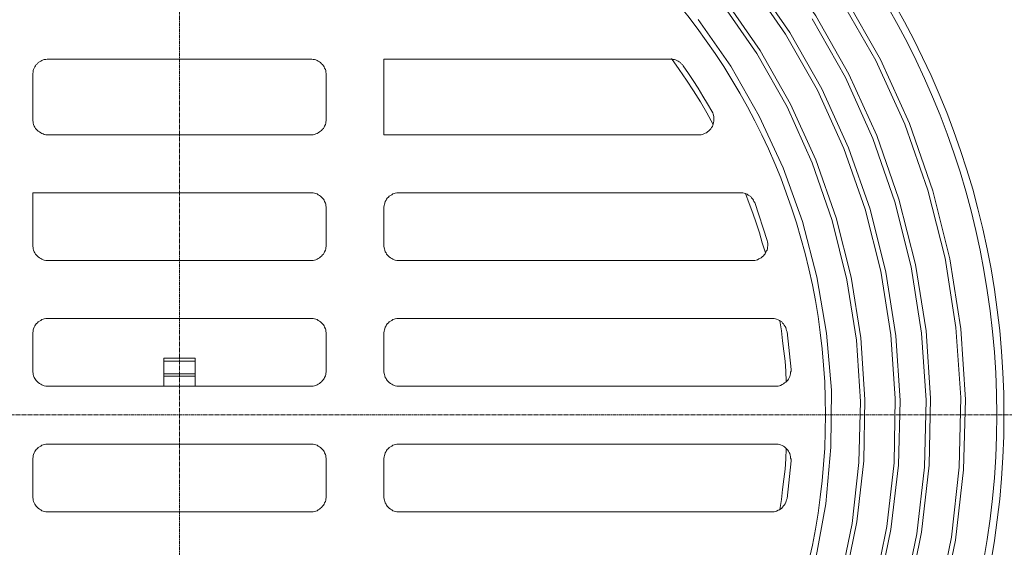
# Model space of a CAD drawing. Units: millimetres. Extents: x 716467 to 768467, y 523648 to 553348.
# Drawn here: x 761868 to 764202, y 546810 to 548061 of the extents above; entities that cross this region are included whole.
import ezdxf

# ---------------------------------------------------------------- set-up
doc = ezdxf.new("R2010")
doc.units = ezdxf.units.MM
doc.linetypes.add('MITTE2', pattern=[28.575, 19.05, -3.175, 3.175, -3.175])
doc.layers.get('0').update_dxf_attribs({"lineweight": 15})
doc.layers.get('Defpoints').update_dxf_attribs({"color": 72})
doc.layers.add('0.2 EVO CENTER LINE LAYER', color=5, linetype='MITTE2', lineweight=0)
doc.layers.add('Ebene-2 ohne Abdeckung', color=7, linetype='Continuous')
doc.layers.add('PDF_Geomertry', color=7, linetype='Continuous')
doc.styles.add('EVO_N', font='ARIALN.TTF')
doc.dimstyles.new('EVO.N-mm.M1_25', dxfattribs={"dimtxt": 180, "dimasz": 130, "dimexe": 100, "dimexo": 5, "dimgap": 50, "dimtad": 0, "dimtih": 1, "dimtoh": 1, "dimdec": 0, "dimlfac": 0.25, "dimzin": 3, "dimtxsty": 'EVO_N', "dimblk": 'VW_FILLEDARROW', "dimcen": 0, "dimclrd": 109, "dimclre": 109, "dimclrt": 109, "dimadec": 0, "dimazin": 0, "dimtfac": 1, "dimtdec": 0, "dimtofl": 0, "dimtmove": 0, "dimatfit": 3, "dimldrblk": 'VW_FILLEDARROW', "dimfxl": 1, "dimfrac": 2, "dimtolj": 1, "dimtzin": 3, "dimlwd": 5, "dimlwe": 5, "dimarcsym": 0})

# ---------------------------------------------------------------- blocks, each defined once
blk = doc.blocks.new('VW_FILLEDARROW')
at = {"linetype": 'ByBlock', "lineweight": 0}
blk.add_hatch(color=0, dxfattribs=at).paths.add_polyline_path([(-1, 0.268), (0, 0), (-1, -0.268)])
at = {"layer": 'Ebene-2 ohne Abdeckung', "color": 0, "linetype": 'Continuous', "lineweight": 5}
blk.add_lwpolyline([(-1, 0.268), (0, 0), (-1, -0.268)], close=True, dxfattribs=at)
blk = doc.blocks.new('*D17')
at = {"color": 109, "lineweight": 5}
for p, q in [((763860.3, 548850.1), (763718, 548697.8)), ((764060.3, 548850.1), (763860.3, 548850.1))]:
    blk.add_line(p, q, dxfattribs=at)
at = {"layer": 'Defpoints', "color": 0}
for p in [(763581.5, 548551.7), (760912.5, 545695.3)]:
    blk.add_point(p, dxfattribs=at)
at = {"color": 109, "lineweight": 5, "xscale": 200, "yscale": 200, "zscale": 200, "rotation": 226.9423372670001}
blk.add_blockref('VW_FILLEDARROW', (763581.5, 548551.7), dxfattribs=at)
at = {"color": 109, "insert": (764597.4, 548850.1), "char_height": 250, "attachment_point": 5, "style": 'EVO_N'}
blk.add_mtext('\\A1;∅600', dxfattribs=at)

msp = doc.modelspace()

# ---------------------------------------------------------------- linework, layer by layer
msp.add_circle((762246.99, 547123.51), 1954.6)
at = {"layer": '0.2 EVO CENTER LINE LAYER', "ltscale": 0.5}
for p, q in [((762246.99, 549311.61), (762246.99, 544935.41)), ((760058.88, 547123.51), (764435.09, 547123.51))]:
    msp.add_line(p, q, dxfattribs=at)
at = {"layer": 'PDF_Geomertry', "lineweight": 13}
for points in [[(764044.3, 546671.27), (764077.44, 546833.98), (764095.38, 546999.54), (764099.13, 547165.1), (764087.79, 547330.66), (764062.25, 547495.33), (764021.52, 547656.16), (763966.59, 547813.25), (763897.57, 547963.63), (763815.13, 548108.4), (763720.46, 548244.59), (763614.45, 548372.31), (763497.1, 548489.68), (763369.3, 548596.61), (763232.92, 548691.21), (763088.15, 548772.51)], [(763974.19, 546689.21), (764006.44, 546845.31), (764024.38, 547004.27), (764027.24, 547163.22), (764016.79, 547323.17), (763992.23, 547480.15), (763952.39, 547635.37), (763900.33, 547785.75), (763834.06, 547931.51), (763755.56, 548069.57), (763664.64, 548201.13), (763561.49, 548324.12), (763448.78, 548436.66), (763326.7, 548538.86), (763195.05, 548629.72), (763055.91, 548709.15)], [(763893.72, 546710.1), (763923.99, 546858.61), (763941.05, 547009.98), (763943.91, 547162.34), (763933.46, 547313.71), (763909.79, 547464.09), (763872.91, 547611.72), (763821.83, 547755.5), (763759.31, 547893.66), (763683.58, 548026.11), (763597.39, 548150.97), (763499.96, 548268.24), (763391.98, 548375.17), (763275.52, 548472.63), (763149.69, 548559.65), (763018.04, 548634.45)], [(763823.7, 546727.05), (763852.99, 546869.94), (763869.17, 547014.71), (763871.93, 547160.37), (763862.46, 547306.12), (763839.78, 547449.9), (763803.78, 547590.82), (763755.56, 547728.1), (763695.9, 547860.55), (763623.92, 547987.28), (763540.59, 548107.41), (763446.91, 548219.07), (763343.76, 548322.15), (763232.03, 548415.87), (763112.71, 548498.16), (762985.89, 548570.1)], [(763606.86, 548155.7), (763694.03, 548029.86), (763769.76, 547896.42), (763833.17, 547756.48), (763884.25, 547611.72), (763921.23, 547462.22), (763944.9, 547310.85), (763955.25, 547157.61), (763951.51, 547004.27), (763933.46, 546852.01), (763902.3, 546701.53)], [(763825.58, 548112.14), (763908.91, 547966.49), (763978.03, 547814.13), (764032.86, 547655.18), (764073.59, 547493.46), (764099.13, 547327.9), (764110.57, 547160.37), (764105.84, 546992.93), (764086.9, 546826.39), (764052.78, 546662.8)], [(763812.36, 546724.29), (763841.65, 546866.2), (763857.73, 547010.97), (763861.57, 547155.64), (763852.11, 547300.4), (763829.33, 547444.18), (763794.32, 547584.22), (763746.98, 547721.4), (763687.32, 547853.85), (763615.43, 547980.68), (763533.09, 548099.83)], [(763476.29, 548061.1), (763553.9, 547950.43), (763621.06, 547832.17), (763677.86, 547709.18), (763724.3, 547582.35), (763758.32, 547450.89), (763781.1, 547317.45), (763792.44, 547182.15), (763791.46, 547046.84), (763779.23, 546912.52), (763754.58, 546779.08)], [(763962.85, 546685.46), (763995, 546841.56), (764013.04, 546999.54), (764016.79, 547158.49), (764006.44, 547317.45), (763981.78, 547474.54), (763942.93, 547628.67), (763890.86, 547779.15), (763825.58, 547923.92), (763746.98, 548062.97)], [(763512.19, 547812.26), (763497.1, 547839.66), (763481.91, 547866.17), (763465.84, 547891.69), (763448.78, 547917.31), (763431.72, 547942.84), (763413.77, 547968.36)], [(763588.91, 547648.57), (763586.05, 547649.56), (763582.3, 547650.45), (763579.44, 547650.45), (763575.69, 547650.45), (762769.04, 547650.45), (762765.29, 547650.45), (762762.43, 547650.45), (762758.69, 547649.56), (762755.83, 547648.57), (762752.97, 547647.59), (762750.11, 547645.72), (762747.35, 547643.84), (762744.49, 547641.97), (762742.61, 547640.1), (762739.75, 547637.24), (762737.88, 547635.37), (762736.89, 547632.51), (762735.02, 547629.65), (762734.03, 547625.91), (762733.15, 547623.05), (762732.16, 547620.19), (762731.17, 547616.45), (762731.17, 547613.59), (762731.17, 547526.57), (762731.17, 547523.71), (762732.16, 547519.87), (762733.15, 547517.11), (762734.03, 547514.25), (762735.02, 547510.41), (762736.89, 547507.65), (762737.88, 547504.79), (762739.75, 547502.92), (762742.61, 547500.06), (762744.49, 547498.19), (762747.35, 547496.22), (762750.11, 547494.35), (762752.97, 547492.47), (762755.83, 547491.49), (762758.69, 547490.6), (762762.43, 547489.62), (762765.29, 547489.62), (762769.04, 547489.62), (763604.09, 547489.62), (763607.84, 547489.62), (763610.7, 547489.62), (763614.45, 547490.6), (763617.31, 547491.49), (763620.17, 547493.46), (763623.03, 547494.35), (763625.79, 547496.22), (763628.65, 547498.19), (763631.51, 547500.95), (763633.38, 547502.92), (763635.26, 547505.68), (763637.23, 547508.54), (763638.12, 547511.39), (763639.99, 547514.25), (763640.98, 547518), (763640.98, 547520.86), (763641.96, 547524.6), (763641.96, 547527.46), (763641.96, 547530.32), (763640.98, 547534.06), (763639.99, 547536.92), (763610.7, 547626.79), (763608.83, 547629.65), (763607.84, 547632.51), (763605.97, 547635.37), (763603.11, 547638.13), (763601.23, 547640.99), (763598.37, 547642.86), (763595.52, 547644.83), (763592.66, 547646.7), (763588.91, 547648.57), (763597.39, 547624.92), (763605.97, 547602.26), (763614.45, 547578.6), (763622.04, 547554.95), (763628.65, 547531.3), (763636.24, 547507.65)], [(763685.45, 547202.94), (763684.56, 547227.58), (763682.59, 547251.23), (763679.83, 547274.88), (763676.97, 547299.52), (763674.11, 547323.17), (763670.36, 547346.82)], [(762284.36, 547191.61), (762284.36, 547257.83), (762209.61, 547257.83), (762209.61, 547191.61)], [(762209.61, 547251.23), (762284.36, 547251.23)], [(762209.61, 547220.97), (762284.36, 547220.97)], [(762209.61, 547215.26), (762284.36, 547215.26)], [(763800.04, 547123.51), (763799.05, 547123.41)], [(764172.99, 547123.51), (764172.2, 547123.51)], [(763670.36, 546899.31), (763674.11, 546922.96), (763676.97, 546946.62), (763679.83, 546971.15), (763682.59, 546994.81), (763684.56, 547019.44), (763685.45, 547043.09)]]:
    msp.add_lwpolyline(points, dxfattribs=at)
for points in [[(761899.08, 547930.52), (761899.08, 547824.58), (761899.08, 547821.72), (761900.07, 547817.98), (761900.07, 547815.12), (761900.95, 547812.26), (761902.83, 547808.52), (761903.81, 547805.66), (761905.69, 547802.8), (761907.56, 547800.93), (761910.42, 547798.07), (761912.29, 547796.2), (761915.15, 547794.33), (761918.01, 547792.36), (761920.87, 547790.48), (761923.73, 547789.6), (761926.49, 547788.61), (761930.34, 547787.63), (761933.2, 547787.63), (761935.96, 547787.63), (762558.01, 547787.63), (762560.77, 547787.63), (762563.63, 547787.63), (762567.48, 547788.61), (762570.24, 547789.6), (762573.1, 547790.48), (762575.96, 547792.36), (762578.82, 547794.33), (762581.68, 547796.2), (762583.55, 547798.07), (762586.41, 547800.93), (762588.28, 547802.8), (762590.16, 547805.66), (762591.14, 547808.52), (762593.02, 547812.26), (762593.9, 547815.12), (762593.9, 547817.98), (762594.89, 547821.72), (762594.89, 547824.58), (762594.89, 547930.52), (762594.89, 547933.38), (762593.9, 547936.24), (762593.9, 547939.98), (762593.02, 547942.84), (762591.14, 547945.7), (762590.16, 547948.46), (762588.28, 547951.31), (762586.41, 547954.17), (762583.55, 547956.04), (762581.68, 547958.9), (762578.82, 547960.77), (762575.96, 547962.65), (762573.1, 547963.63), (762570.24, 547965.5), (762567.48, 547966.49), (762563.63, 547966.49), (762560.77, 547967.38), (762558.01, 547967.38), (761935.96, 547967.38), (761933.2, 547967.38), (761930.34, 547966.49), (761926.49, 547966.49), (761923.73, 547965.5), (761920.87, 547963.63), (761918.01, 547962.65), (761915.15, 547960.77), (761912.29, 547958.9), (761910.42, 547956.04), (761907.56, 547954.17), (761905.69, 547951.31), (761903.81, 547948.46), (761902.83, 547945.7), (761900.95, 547942.84), (761900.07, 547939.98), (761900.07, 547936.24), (761899.08, 547933.38)], [(762731.17, 547967.38), (762731.17, 547787.63), (763477.18, 547787.63), (763480.04, 547787.63), (763483.79, 547787.63), (763486.65, 547788.61), (763490.49, 547789.6), (763493.25, 547791.47), (763496.11, 547792.36), (763498.97, 547794.33), (763501.83, 547797.09), (763504.69, 547799.06), (763506.57, 547801.82), (763508.44, 547804.67), (763510.31, 547807.53), (763511.3, 547810.39), (763512.19, 547813.25), (763513.17, 547816.99), (763514.16, 547819.85), (763514.16, 547823.59), (763514.16, 547827.44), (763514.16, 547830.2), (763513.17, 547834.04), (763512.19, 547836.9), (763511.3, 547839.66), (763509.43, 547843.5), (763498.97, 547861.44), (763487.63, 547879.47), (763476.29, 547898.39), (763464.85, 547916.33), (763453.51, 547933.38), (763441.19, 547951.31), (763439.31, 547954.17), (763436.45, 547956.04), (763434.58, 547958.9), (763431.72, 547960.77), (763428.96, 547962.65), (763426.1, 547963.63), (763423.24, 547965.5), (763420.38, 547966.49), (763416.63, 547966.49), (763413.77, 547967.38), (763410.91, 547967.38)], [(761899.08, 547650.45), (761899.08, 547526.57), (761899.08, 547523.71), (761900.07, 547519.87), (761900.07, 547517.11), (761900.95, 547514.25), (761902.83, 547510.41), (761903.81, 547507.65), (761905.69, 547504.79), (761907.56, 547502.92), (761910.42, 547500.06), (761912.29, 547498.19), (761915.15, 547496.22), (761918.01, 547494.35), (761920.87, 547492.47), (761923.73, 547491.49), (761926.49, 547490.6), (761930.34, 547489.62), (761933.2, 547489.62), (761935.96, 547489.62), (762558.01, 547489.62), (762560.77, 547489.62), (762563.63, 547489.62), (762567.48, 547490.6), (762570.24, 547491.49), (762573.1, 547492.47), (762575.96, 547494.35), (762578.82, 547496.22), (762581.68, 547498.19), (762583.55, 547500.06), (762586.41, 547502.92), (762588.28, 547504.79), (762590.16, 547507.65), (762591.14, 547510.41), (762593.02, 547514.25), (762593.9, 547517.11), (762593.9, 547519.87), (762594.89, 547523.71), (762594.89, 547526.57), (762594.89, 547613.59), (762594.89, 547616.45), (762593.9, 547620.19), (762593.9, 547623.05), (762593.02, 547625.91), (762591.14, 547629.65), (762590.16, 547632.51), (762588.28, 547635.37), (762586.41, 547637.24), (762583.55, 547640.1), (762581.68, 547641.97), (762578.82, 547643.84), (762575.96, 547645.72), (762573.1, 547647.59), (762570.24, 547648.57), (762567.48, 547649.56), (762563.63, 547650.45), (762560.77, 547650.45), (762558.01, 547650.45)], [(761899.08, 547315.58), (761899.08, 547228.56), (761899.08, 547225.7), (761900.07, 547221.86), (761900.07, 547219.1), (761900.95, 547216.24), (761902.83, 547212.4), (761903.81, 547209.64), (761905.69, 547207.67), (761907.56, 547204.91), (761910.42, 547202.05), (761912.29, 547200.18), (761915.15, 547198.21), (761918.01, 547196.34), (761920.87, 547194.46), (761923.73, 547193.48), (761926.49, 547192.59), (761930.34, 547191.61), (761933.2, 547191.61), (761935.96, 547191.61), (762558.01, 547191.61), (762560.77, 547191.61), (762563.63, 547191.61), (762567.48, 547192.59), (762570.24, 547193.48), (762573.1, 547194.46), (762575.96, 547196.34), (762578.82, 547198.21), (762581.68, 547200.18), (762583.55, 547202.05), (762586.41, 547204.91), (762588.28, 547207.67), (762590.16, 547209.64), (762591.14, 547212.4), (762593.02, 547216.24), (762593.9, 547219.1), (762593.9, 547221.86), (762594.89, 547225.7), (762594.89, 547228.56), (762594.89, 547315.58), (762594.89, 547318.44), (762593.9, 547322.18), (762593.9, 547325.04), (762593.02, 547327.9), (762591.14, 547331.64), (762590.16, 547334.5), (762588.28, 547337.36), (762586.41, 547339.23), (762583.55, 547342.09), (762581.68, 547343.96), (762578.82, 547345.83), (762575.96, 547347.71), (762573.1, 547349.58), (762570.24, 547350.56), (762567.48, 547351.55), (762563.63, 547352.44), (762560.77, 547352.44), (762558.01, 547352.44), (761935.96, 547352.44), (761933.2, 547352.44), (761930.34, 547352.44), (761926.49, 547351.55), (761923.73, 547350.56), (761920.87, 547349.58), (761918.01, 547347.71), (761915.15, 547345.83), (761912.29, 547343.96), (761910.42, 547342.09), (761907.56, 547339.23), (761905.69, 547337.36), (761903.81, 547334.5), (761902.83, 547331.64), (761900.95, 547327.9), (761900.07, 547325.04), (761900.07, 547322.18), (761899.08, 547318.44)], [(762769.04, 547191.61), (763658.92, 547191.61), (763662.77, 547191.61), (763666.52, 547191.61), (763669.38, 547192.59), (763672.24, 547193.48), (763675.98, 547195.45), (763678.84, 547197.32), (763681.7, 547199.19), (763684.56, 547201.07), (763686.44, 547202.94), (763689.3, 547205.8), (763691.17, 547208.66), (763692.06, 547211.51), (763694.03, 547214.37), (763694.92, 547218.12), (763695.9, 547220.97), (763695.9, 547224.72), (763696.79, 547227.58), (763696.79, 547231.32), (763687.32, 547320.31), (763686.44, 547324.05), (763685.45, 547326.91), (763684.56, 547330.66), (763682.59, 547333.51), (763680.72, 547336.37), (763678.84, 547339.23), (763676.97, 547341.1), (763675.1, 547343.96), (763672.24, 547345.83), (763669.38, 547347.71), (763666.52, 547348.69), (763662.77, 547350.56), (763659.91, 547351.55), (763657.05, 547352.44), (763653.3, 547352.44), (763650.44, 547352.44), (762769.04, 547352.44), (762765.29, 547352.44), (762762.43, 547352.44), (762758.69, 547351.55), (762755.83, 547350.56), (762752.97, 547349.58), (762750.11, 547347.71), (762747.35, 547345.83), (762744.49, 547343.96), (762742.61, 547342.09), (762739.75, 547339.23), (762737.88, 547337.36), (762736.89, 547334.5), (762735.02, 547331.64), (762734.03, 547327.9), (762733.15, 547325.04), (762732.16, 547322.18), (762731.17, 547318.44), (762731.17, 547315.58), (762731.17, 547228.56), (762731.17, 547225.7), (762732.16, 547221.86), (762733.15, 547219.1), (762734.03, 547216.24), (762735.02, 547212.4), (762736.89, 547209.64), (762737.88, 547207.67), (762739.75, 547204.91), (762742.61, 547202.05), (762744.49, 547200.18), (762747.35, 547198.21), (762750.11, 547196.34), (762752.97, 547194.46), (762755.83, 547193.48), (762758.69, 547192.59), (762762.43, 547191.61), (762765.29, 547191.61)], [(761899.08, 546930.45), (761899.08, 547017.57), (761899.08, 547020.43), (761900.07, 547024.17), (761900.07, 547027.03), (761900.95, 547029.89), (761902.83, 547033.63), (761903.81, 547036.49), (761905.69, 547039.35), (761907.56, 547041.22), (761910.42, 547044.08), (761912.29, 547045.95), (761915.15, 547047.82), (761918.01, 547049.7), (761920.87, 547051.57), (761923.73, 547052.55), (761926.49, 547053.54), (761930.34, 547054.43), (761933.2, 547054.43), (761935.96, 547054.43), (762558.01, 547054.43), (762560.77, 547054.43), (762563.63, 547054.43), (762567.48, 547053.54), (762570.24, 547052.55), (762573.1, 547051.57), (762575.96, 547049.7), (762578.82, 547047.82), (762581.68, 547045.95), (762583.55, 547044.08), (762586.41, 547041.22), (762588.28, 547039.35), (762590.16, 547036.49), (762591.14, 547033.63), (762593.02, 547029.89), (762593.9, 547027.03), (762593.9, 547024.17), (762594.89, 547020.43), (762594.89, 547017.57), (762594.89, 546930.45), (762594.89, 546927.69), (762593.9, 546923.85), (762593.9, 546920.99), (762593.02, 546918.23), (762591.14, 546915.38), (762590.16, 546911.53), (762588.28, 546909.66), (762586.41, 546906.8), (762583.55, 546904.04), (762581.68, 546902.07), (762578.82, 546900.2), (762575.96, 546898.33), (762573.1, 546896.46), (762570.24, 546895.47), (762567.48, 546894.58), (762563.63, 546893.6), (762560.77, 546893.6), (762558.01, 546893.6), (761935.96, 546893.6), (761933.2, 546893.6), (761930.34, 546893.6), (761926.49, 546894.58), (761923.73, 546895.47), (761920.87, 546896.46), (761918.01, 546898.33), (761915.15, 546900.2), (761912.29, 546902.07), (761910.42, 546904.04), (761907.56, 546906.8), (761905.69, 546909.66), (761903.81, 546911.53), (761902.83, 546915.38), (761900.95, 546918.23), (761900.07, 546920.99), (761900.07, 546923.85), (761899.08, 546927.69)], [(763650.44, 546893.6), (762769.04, 546893.6), (762765.29, 546893.6), (762762.43, 546893.6), (762758.69, 546894.58), (762755.83, 546895.47), (762752.97, 546896.46), (762750.11, 546898.33), (762747.35, 546900.2), (762744.49, 546902.07), (762742.61, 546904.04), (762739.75, 546906.8), (762737.88, 546909.66), (762736.89, 546911.53), (762735.02, 546915.38), (762734.03, 546918.23), (762733.15, 546920.99), (762732.16, 546923.85), (762731.17, 546927.69), (762731.17, 546930.45), (762731.17, 547017.57), (762731.17, 547020.43), (762732.16, 547024.17), (762733.15, 547027.03), (762734.03, 547029.89), (762735.02, 547033.63), (762736.89, 547036.49), (762737.88, 547039.35), (762739.75, 547041.22), (762742.61, 547044.08), (762744.49, 547045.95), (762747.35, 547047.82), (762750.11, 547049.7), (762752.97, 547051.57), (762755.83, 547052.55), (762758.69, 547053.54), (762762.43, 547054.43), (762765.29, 547054.43), (762769.04, 547054.43), (763658.92, 547054.43), (763662.77, 547054.43), (763666.52, 547054.43), (763669.38, 547053.54), (763672.24, 547052.55), (763675.98, 547050.68), (763678.84, 547049.7), (763681.7, 547047.82), (763684.56, 547044.97), (763686.44, 547043.09), (763689.3, 547040.24), (763691.17, 547037.38), (763692.06, 547034.62), (763694.03, 547031.76), (763694.92, 547027.92), (763695.9, 547025.16), (763695.9, 547021.31), (763696.79, 547018.46), (763696.79, 547014.71), (763687.32, 546925.72), (763686.44, 546921.98), (763685.45, 546919.12), (763684.56, 546916.26), (763682.59, 546912.52), (763680.72, 546909.66), (763678.84, 546907.79), (763676.97, 546904.93), (763675.1, 546902.07), (763672.24, 546900.2), (763669.38, 546898.33), (763666.52, 546897.34), (763662.77, 546895.47), (763659.91, 546894.58), (763657.05, 546893.6), (763653.3, 546893.6)]]:
    msp.add_lwpolyline(points, close=True, dxfattribs=at)
for centre, radius in [((762246.99, 547123.51), 1937.51), ((762246.49, 547123.51), 1532.07)]:
    msp.add_circle(centre, radius, dxfattribs=at)

# ---------------------------------------------------------------- dimensions: what is measured, and where the dimension line sits
dim = msp.add_diameter_dim_2p(p1=(760912.51, 545695.35), p2=(763581.46, 548551.67), dimstyle='EVO.N-mm.M1_25', override={"dimtxt": 250, "dimasz": 200, "dimgap": 200, "dimlfac": 0.1535, "dimlunit": 2})
dim.commit()
dim.dimension.update_dxf_attribs({"geometry": '*D17', "text_midpoint": (763860.29, 548850.08), "dimtype": 163})

doc.saveas('drawing.dxf')
